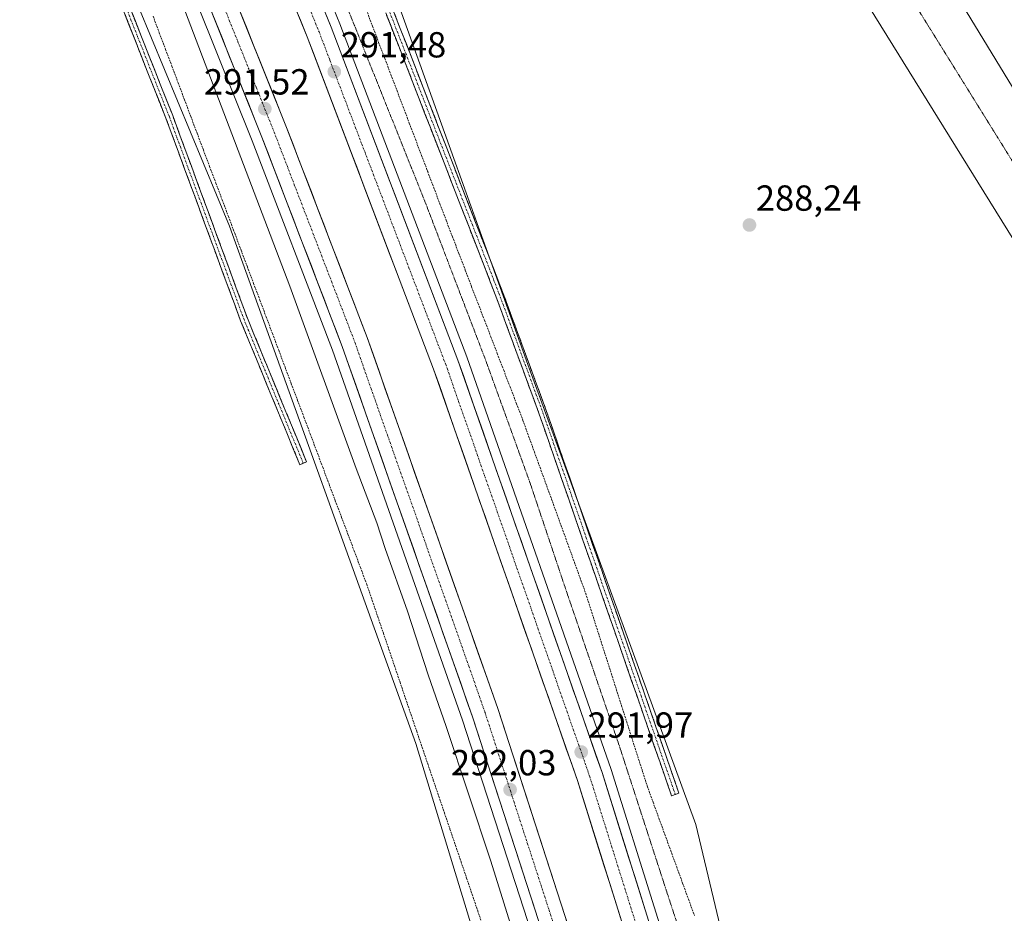
# Model space of a CAD drawing. Units: metres. Extents: x 604765 to 608236, y 4680637 to 4683002.
# Drawn here: x 606445 to 606717, y 4681759 to 4682006 of the extents above; entities that cross this region are included whole.
import ezdxf
from ezdxf.enums import TextEntityAlignment as Align

# ---------------------------------------------------------------- set-up
doc = ezdxf.new("R2010")
doc.units = ezdxf.units.M
doc.header["$MEASUREMENT"] = 0
for name, pattern in [('TRAZO_Y_PUNTO', [1, 0.5, -0.25, 0, -0.25]), ('TRAZOS', [0.75, 0.5, -0.25]), ('TRAZOS2', [0.375, 0.25, -0.125]), ('TRAZOSX2', [1.5, 1, -0.5])]:
    doc.linetypes.add(name, pattern=pattern)
for name, color, linetype, lineweight in [('Alambrada virtual', 2, 'TRAZOS', 0), ('Arcén (en calzada doble)', 9, 'Continuous', 13), ('Camino', 19, 'TRAZOSX2', 0), ('Camino Cxs', 19, 'Continuous', 0), ('Camino eje', 19, 'TRAZO_Y_PUNTO', 0), ('Carretera de calzada doble', 1, 'Continuous', 13), ('Carretera de calzada doble Cxs', 1, 'Continuous', 13), ('Carretera de calzada doble eje', 1, 'TRAZO_Y_PUNTO', 0), ('Carátula', 7, 'Continuous', 5), ('Cultivos herbáceos CxS', 92, 'Continuous', 0), ('Curva de nivel normal', 36, 'Continuous', 0), ('Curva de nivel normal depresión', 36, 'TRAZOS2', 0), ('Núcleo urbano CxS', 19, 'Continuous', 0), ('Punto de cota en terreno', 7, 'Continuous', 0), ('Rótulo de punto de cota en terreno', 19, 'Continuous', 0)]:
    doc.layers.add(name, color=color, linetype=linetype, lineweight=lineweight)
doc.styles.add('Arial', font='txt', dxfattribs={"height": 0.2})

# ---------------------------------------------------------------- blocks, each defined once
blk = doc.blocks.new('*U150')
at = {"layer": 'Cultivos herbáceos CxS', "color": 92, "linetype": 'Continuous', "lineweight": 0}
blk.add_polyline3d([(606445.92, 4682087.71, 287.81), (606503.36, 4681949.03, 288.1), (606554.84, 4681806.13, 288.5), (606602.34, 4681650.25, 288.44), (606616.78, 4681587.4, 288.86), (606615.44, 4681525.77, 288.66), (606622.13, 4681504.33, 288.18), (606647.77, 4681456.38, 288.16), (606664.65, 4681410.21, 288.8), (606700.14, 4681261.48, 289.02), (606741.99, 4681114.43, 289.74), (606766.61, 4681045, 289.69), (606614.16, 4680723.5, 285.82), (606675.23, 4680694.76, 285.47), (606686.57, 4680686.67, 285.61), (606681.97, 4680678.12, 285.2), (606675.21, 4680665.54, 284.35), (606353.09, 4680660.66, 281.74)], dxfattribs=at)
blk = doc.blocks.new('*U152')
at = {"layer": 'Núcleo urbano CxS', "color": 19, "linetype": 'Continuous', "lineweight": 0}
blk.add_polyline3d([(607123.2287, 4681355.9953, 289.2059), (606970.1899, 4681563.4525, 288.9758), (606806.9491, 4681804.9187, 288.6559), (606642.0079, 4682071.0415, 288.385)], dxfattribs=at)
blk = doc.blocks.new('5PATER')
at = {"layer": 'Carátula', "linetype": 'Continuous', "lineweight": 5}
h = blk.add_hatch(color=250, dxfattribs=at)
edge = h.paths.add_edge_path()
edge.add_ellipse((0, 0.01), major_axis=(-1.33, -1.34), ratio=0.999422, start_angle=0, end_angle=360)

msp = doc.modelspace()

# ---------------------------------------------------------------- linework, layer by layer
at = {"layer": 'Alambrada virtual', "color": 2, "linetype": 'TRAZOS', "lineweight": 0}
for points in [[(606482.24, 4682007.09, 288.01), (606483.97, 4682002.47, 288.06), (606485.71, 4681997.86, 287.99), (606487.45, 4681993.24, 287.97), (606489.18, 4681988.62, 288.08), (606490.92, 4681984, 288.03), (606492.65, 4681979.39, 288.03), (606494.39, 4681974.77, 288), (606496.13, 4681970.15, 287.97), (606497.86, 4681965.53, 288.01), (606499.6, 4681960.92, 288.03), (606501.33, 4681956.3, 288.01), (606503.07, 4681951.68, 288.03), (606504.81, 4681947.07, 288.05), (606506.54, 4681942.45, 288.03), (606508.28, 4681937.83, 288.15), (606510.01, 4681933.21, 288.2), (606511.75, 4681928.6, 288.19), (606513.48, 4681923.98, 288.17), (606515.22, 4681919.36, 288.18), (606516.96, 4681914.74, 288.18), (606518.69, 4681910.13, 288.22), (606520.43, 4681905.51, 288.24), (606522.16, 4681900.89, 288.28), (606523.9, 4681896.27, 288.32), (606525.64, 4681891.66, 288.31), (606527.37, 4681887.04, 288.26), (606529.11, 4681882.42, 288.19), (606530.84, 4681877.8, 288.17), (606532.58, 4681873.19, 288.19), (606534.32, 4681868.57, 288.18), (606536.05, 4681863.95, 288.22), (606537.79, 4681859.33, 288.29), (606539.52, 4681854.72, 288.32), (606541.26, 4681850.1, 288.31), (606542.79, 4681845.59, 288.27), (606544.32, 4681841.08, 288.22), (606545.86, 4681836.56, 288.19), (606547.39, 4681832.05, 288.19), (606548.92, 4681827.54, 288.24), (606550.45, 4681823.03, 288.32), (606551.99, 4681818.52, 288.33), (606553.52, 4681814, 288.23), (606555.05, 4681809.49, 288.32), (606556.58, 4681804.98, 288.39), (606558.12, 4681800.47, 288.41), (606559.65, 4681795.96, 288.37), (606561.18, 4681791.45, 288.35), (606562.71, 4681786.93, 288.38), (606564.25, 4681782.42, 288.35), (606565.78, 4681777.91, 288.31), (606567.31, 4681773.4, 288.3), (606568.84, 4681768.89, 288.26), (606570.38, 4681764.37, 288.24), (606571.91, 4681759.86, 288.31), (606573.44, 4681755.35, 288.27)], [(606541.17, 4682008.77, 288.63), (606542.86, 4682004.31, 288.64), (606544.55, 4681999.84, 288.69), (606546.24, 4681995.38, 288.54), (606547.94, 4681990.91, 288.69), (606549.63, 4681986.45, 288.75), (606551.32, 4681981.99, 288.66), (606553.01, 4681977.52, 288.78), (606554.7, 4681973.06, 288.73), (606556.39, 4681968.6, 288.8), (606558.09, 4681964.13, 288.95), (606559.78, 4681959.67, 288.93), (606561.47, 4681955.2, 288.92), (606563.16, 4681950.74, 289.03), (606564.93, 4681946.13, 288.94), (606566.7, 4681941.51, 288.96), (606568.47, 4681936.9, 288.98), (606570.24, 4681932.29, 288.85), (606572.01, 4681927.67, 289), (606573.78, 4681923.06, 288.79), (606575.55, 4681918.45, 288.76), (606577.32, 4681913.83, 288.81), (606579.09, 4681909.22, 288.72), (606580.86, 4681904.61, 288.53), (606582.63, 4681899.99, 288.79), (606584.4, 4681895.38, 288.7), (606585.98, 4681891.03, 288.65), (606587.55, 4681886.68, 288.75), (606589.13, 4681882.33, 288.7), (606590.71, 4681877.98, 288.61), (606592.29, 4681873.63, 288.73), (606593.86, 4681869.29, 288.59), (606595.44, 4681864.94, 288.63), (606597.02, 4681860.59, 288.65), (606598.6, 4681856.24, 288.62), (606600.17, 4681851.89, 288.38), (606601.75, 4681847.54, 288.27), (606603.16, 4681843.11, 288.61), (606604.58, 4681838.68, 288.41), (606605.99, 4681834.24, 288.42), (606607.4, 4681829.81, 288.58), (606608.82, 4681825.38, 288.58), (606610.23, 4681820.95, 288.48), (606611.64, 4681816.51, 288.46), (606613.06, 4681812.08, 288.6), (606614.47, 4681807.65, 288.5), (606615.88, 4681803.22, 288.59), (606617.3, 4681798.78, 288.59), (606618.71, 4681794.35, 288.64), (606620.34, 4681789.88, 288.5), (606621.97, 4681785.41, 288.52), (606623.6, 4681780.93, 288.55), (606625.23, 4681776.46, 288.38), (606626.87, 4681771.99, 288.36), (606628.5, 4681767.52, 288.46), (606630.13, 4681763.04, 288.33), (606631.76, 4681758.57, 288.13)]]:
    msp.add_polyline3d(points, dxfattribs=at)
at = {"layer": 'Arcén (en calzada doble)', "color": 9, "linetype": 'Continuous', "lineweight": 13}
for points in [[(606462.83, 4682173.61), (606481.16, 4682132.57), (606494.9, 4682100.32), (606533.87, 4682004.98), (606568.93, 4681912.93), (606608.75, 4681798.9), (606644.44, 4681685.02), (606659.83, 4681632.15), (606678.41, 4681563.47), (606701.43, 4681475.33), (606729.51, 4681361.4), (606766.93, 4681215.97), (606797.26, 4681116.29), (606819.92, 4681050.72), (606836.29, 4681007.84), (606849.65, 4680974.57), (606876.78, 4680912.37), (606914.8, 4680832.96), (606956.27, 4680754.33), (606975.33, 4680721.5), (606998.3, 4680684.63)], [(606431.76, 4682159.29), (606442.44, 4682135.44), (606469.65, 4682072.28), (606509.59, 4681972.62), (606531.8, 4681914.77), (606567.75, 4681812.52), (606591.27, 4681739.86), (606625.4, 4681625.2), (606643.21, 4681561.14), (606667.58, 4681467.38), (606700.34, 4681335.42), (606734.95, 4681201.84), (606760.5, 4681118.16), (606780.91, 4681057.4), (606800.33, 4681005.67), (606820.24, 4680955.92), (606839.79, 4680910.52), (606862.49, 4680860.62), (606887.24, 4680810.87), (606915.03, 4680759.01), (606967.2, 4680669.97)]]:
    msp.add_lwpolyline(points, dxfattribs=at)
at = {"layer": 'Camino', "color": 19, "linetype": 'TRAZOSX2', "lineweight": 0}
for points in [[(606521.41, 4682237.4), (606525.52, 4682206.12), (606523.89, 4682194.51), (606521.71, 4682190.22), (606514.85, 4682182.91), (606488.49, 4682162.84), (606487.26, 4682157.95), (606488.27, 4682152.61), (606508.68, 4682106.77), (606533.44, 4682044.73), (606543.46, 4682021.83), (606578.77, 4681930.93), (606590.95, 4681897.81), (606627.5, 4681792.34), (606626.48, 4681791.99)], [(606625.46, 4681791.63), (606588.91, 4681897.08), (606576.75, 4681930.17), (606541.46, 4682021.01), (606531.44, 4682043.9), (606506.69, 4682105.92), (606486.18, 4682151.96), (606485.05, 4682158.02), (606486.58, 4682164.1), (606513.4, 4682184.53), (606519.92, 4682191.47), (606521.8, 4682195.17), (606523.34, 4682206.13), (606519.87, 4682232.52)], [(606355.14, 4682049.13), (606359.39, 4682049.58), (606368.76, 4682055.87), (606380.34, 4682069.18), (606390.62, 4682088.63), (606399.35, 4682103.39), (606405.4, 4682114.85), (606410.22, 4682121.83), (606416.5, 4682124.04), (606421.54, 4682124.71), (606429.22, 4682123), (606433.65, 4682117.04), (606451.47, 4682069.61), (606468.78, 4682027.39), (606487.67, 4681979.59), (606508.3, 4681923.61), (606524.65, 4681883.89), (606523.73, 4681883.51)], [(606522.8, 4681883.13), (606506.43, 4681922.88), (606485.8, 4681978.88), (606466.92, 4682026.64), (606449.61, 4682068.88), (606431.88, 4682116.07), (606428.06, 4682121.21), (606421.45, 4682122.68), (606416.96, 4682122.08), (606411.49, 4682120.16), (606407.11, 4682113.81), (606401.09, 4682102.41), (606392.37, 4682087.67), (606382, 4682068.04), (606370.09, 4682054.36), (606360.09, 4682047.64), (606353.59, 4682046.95)], [(606523.73, 4681883.51), (606522.8, 4681883.13)], [(606626.48, 4681791.99), (606625.46, 4681791.63)]]:
    msp.add_lwpolyline(points, dxfattribs=at)
at = {"layer": 'Camino Cxs', "color": 19, "linetype": 'Continuous', "lineweight": 0}
for points in [[(606475.65, 4682010.01, 287.79), (606477.37, 4682005.66, 287.78), (606479.08, 4682001.32, 287.82), (606480.8, 4681996.97, 287.85), (606482.52, 4681992.63, 287.83), (606484.24, 4681988.28, 287.89), (606485.96, 4681983.94, 287.88), (606487.67, 4681979.59, 287.86), (606489.39, 4681974.93, 287.87), (606491.11, 4681970.26, 287.82), (606492.83, 4681965.6, 287.81), (606494.55, 4681960.93, 287.84), (606496.27, 4681956.27, 287.83), (606497.99, 4681951.6, 287.84), (606499.7, 4681946.94, 287.85), (606501.42, 4681942.27, 287.88), (606503.14, 4681937.6, 287.88), (606504.86, 4681932.94, 287.97), (606506.58, 4681928.27, 287.91), (606508.3, 4681923.61, 287.92), (606510.11, 4681919.2, 287.99), (606511.93, 4681914.78, 288), (606513.75, 4681910.37, 288.01), (606515.57, 4681905.96, 288.03), (606517.38, 4681901.54, 288.01), (606519.2, 4681897.13, 288.06), (606521.02, 4681892.72, 288.07), (606522.84, 4681888.3, 288.04), (606524.65, 4681883.89, 288.07), (606522.8, 4681883.13, 288), (606520.98, 4681887.54, 287.94), (606519.17, 4681891.96, 287.98), (606517.35, 4681896.38, 287.95), (606515.53, 4681900.8, 287.93), (606513.71, 4681905.21, 287.94), (606511.89, 4681909.63, 287.89), (606510.07, 4681914.05, 287.92), (606508.25, 4681918.47, 287.89), (606506.43, 4681922.88, 287.82), (606504.71, 4681927.55, 287.84), (606502.99, 4681932.22, 287.85), (606501.28, 4681936.88, 287.8), (606499.56, 4681941.55, 287.83), (606497.84, 4681946.21, 287.8), (606496.12, 4681950.88, 287.77), (606494.4, 4681955.55, 287.79), (606492.68, 4681960.21, 287.78), (606490.96, 4681964.88, 287.75), (606489.24, 4681969.54, 287.78), (606487.52, 4681974.21, 287.81), (606485.8, 4681978.88, 287.81), (606484.09, 4681983.22, 287.85), (606482.37, 4681987.56, 287.83), (606480.65, 4681991.9, 287.8), (606478.94, 4681996.25, 287.8), (606477.22, 4682000.59, 287.76), (606475.5, 4682004.93, 287.74), (606473.79, 4682009.27, 287.75)], [(606548.76, 4682008.2, 288.26), (606550.52, 4682003.65, 288.27), (606552.29, 4681999.11, 288.28), (606554.05, 4681994.56, 288.27), (606555.82, 4681990.02, 288.3), (606557.58, 4681985.47, 288.32), (606559.35, 4681980.93, 288.26), (606561.12, 4681976.38, 288.3), (606562.88, 4681971.84, 288.36), (606564.65, 4681967.29, 288.38), (606566.41, 4681962.75, 288.47), (606568.18, 4681958.2, 288.45), (606569.94, 4681953.66, 288.42), (606571.71, 4681949.11, 288.51), (606573.47, 4681944.57, 288.46), (606575.24, 4681940.02, 288.46), (606577, 4681935.48, 288.51), (606578.77, 4681930.93, 288.42), (606580.29, 4681926.79, 288.4), (606581.82, 4681922.65, 288.49), (606583.34, 4681918.51, 288.42), (606584.86, 4681914.37, 288.38), (606586.38, 4681910.23, 288.48), (606587.91, 4681906.09, 288.48), (606589.43, 4681901.95, 288.39), (606590.95, 4681897.81, 288.45), (606592.54, 4681893.22, 288.48), (606594.13, 4681888.64, 288.4), (606595.72, 4681884.05, 288.5), (606597.31, 4681879.47, 288.58), (606598.9, 4681874.88, 288.39), (606600.48, 4681870.3, 288.43), (606602.07, 4681865.71, 288.49), (606603.66, 4681861.12, 288.42), (606605.25, 4681856.54, 288.41), (606606.84, 4681851.95, 288.52), (606608.43, 4681847.37, 288.41), (606610.02, 4681842.78, 288.35), (606611.61, 4681838.2, 288.48), (606613.2, 4681833.61, 288.42), (606614.79, 4681829.03, 288.39), (606616.38, 4681824.44, 288.4), (606617.97, 4681819.85, 288.39), (606619.55, 4681815.27, 288.34), (606621.14, 4681810.68, 288.41), (606622.73, 4681806.1, 288.4), (606624.32, 4681801.51, 288.34), (606625.91, 4681796.93, 288.37), (606627.5, 4681792.34, 288.4), (606625.46, 4681791.63, 288.34), (606623.87, 4681796.21, 288.28), (606622.28, 4681800.8, 288.34), (606620.69, 4681805.38, 288.38), (606619.1, 4681809.97, 288.27), (606617.51, 4681814.55, 288.33), (606615.93, 4681819.14, 288.42), (606614.34, 4681823.72, 288.24), (606612.75, 4681828.31, 288.36), (606611.16, 4681832.89, 288.41), (606609.57, 4681837.48, 288.32), (606607.98, 4681842.06, 288.29), (606606.39, 4681846.65, 288.47), (606604.8, 4681851.23, 288.38), (606603.21, 4681855.82, 288.31), (606601.62, 4681860.4, 288.46), (606600.03, 4681864.99, 288.47), (606598.44, 4681869.57, 288.26), (606596.86, 4681874.16, 288.34), (606595.27, 4681878.74, 288.57), (606593.68, 4681883.33, 288.4), (606592.09, 4681887.91, 288.41), (606590.5, 4681892.5, 288.48), (606588.91, 4681897.08, 288.33), (606587.39, 4681901.22, 288.38), (606585.87, 4681905.35, 288.54), (606584.35, 4681909.49, 288.35), (606582.83, 4681913.63, 288.37), (606581.31, 4681917.76, 288.48), (606579.79, 4681921.9, 288.43), (606578.27, 4681926.03, 288.37), (606576.75, 4681930.17, 288.49), (606574.99, 4681934.71, 288.51), (606573.22, 4681939.25, 288.5), (606571.46, 4681943.8, 288.59), (606569.69, 4681948.34, 288.46), (606567.93, 4681952.88, 288.46), (606566.16, 4681957.42, 288.54), (606564.4, 4681961.96, 288.48), (606562.63, 4681966.51, 288.43), (606560.87, 4681971.05, 288.43), (606559.11, 4681975.59, 288.3), (606557.34, 4681980.13, 288.28), (606555.58, 4681984.67, 288.38), (606553.81, 4681989.22, 288.28), (606552.05, 4681993.76, 288.31), (606550.28, 4681998.3, 288.3), (606548.52, 4682002.84, 288.26), (606546.75, 4682007.38, 288.27)]]:
    msp.add_polyline3d(points, dxfattribs=at)
at = {"layer": 'Camino eje', "color": 19, "linetype": 'TRAZO_Y_PUNTO', "lineweight": 0}
for points in [[(606520.64, 4682234.96), (606524.43, 4682206.13), (606522.85, 4682194.84), (606520.82, 4682190.85), (606514.13, 4682183.72), (606487.54, 4682163.47), (606486.16, 4682157.99), (606487.23, 4682152.29), (606507.69, 4682106.35), (606532.44, 4682044.32), (606542.46, 4682021.42), (606577.76, 4681930.55), (606589.93, 4681897.45), (606626.48, 4681791.99)], [(606523.73, 4681883.51), (606507.36, 4681923.25), (606486.74, 4681979.23), (606467.85, 4682027.02), (606450.54, 4682069.25), (606432.76, 4682116.55), (606428.64, 4682122.11), (606421.49, 4682123.7), (606416.73, 4682123.06), (606410.86, 4682121), (606406.25, 4682114.33), (606400.22, 4682102.9), (606391.49, 4682088.14), (606381.17, 4682068.61), (606369.42, 4682055.12), (606359.74, 4682048.61), (606354.36, 4682048.04)]]:
    msp.add_lwpolyline(points, dxfattribs=at)
at = {"layer": 'Carretera de calzada doble', "color": 1, "linetype": 'Continuous', "lineweight": 13}
for points in [[(606996.1, 4680683.26), (606973.05, 4680720.13), (606953.94, 4680753.04), (606912.42, 4680831.76), (606874.36, 4680911.26), (606847.19, 4680973.54), (606833.81, 4681006.87), (606817.42, 4681049.81), (606794.74, 4681115.42), (606764.4, 4681215.26), (606726.96, 4681360.76), (606698.89, 4681474.68), (606675.87, 4681562.8), (606657.3, 4681631.44), (606641.93, 4681684.26), (606606.26, 4681798.07), (606566.46, 4681912.03), (606531.43, 4682004.02), (606492.48, 4682099.31), (606478.75, 4682131.52), (606460.6, 4682172.56)], [(606453.95, 4682169.45), (606472.18, 4682128.65), (606485.87, 4682096.54), (606524.78, 4682001.4), (606559.72, 4681909.57), (606599.46, 4681795.82), (606635.08, 4681682.19), (606650.41, 4681629.5), (606668.95, 4681560.96), (606691.95, 4681472.92), (606720.01, 4681359.01), (606757.51, 4681213.32), (606788.29, 4681112.11), (606809.16, 4681051.31), (606826.68, 4681005.22), (606840.06, 4680971.89), (606867.7, 4680908.19), (606870.63, 4680901.94)], [(606857.65, 4680895.28), (606857.31, 4680895.99), (606828.8, 4680961.53), (606809.91, 4681009.28), (606790.65, 4681060.47), (606769.98, 4681122.05), (606744.8, 4681204.6), (606710.24, 4681337.92), (606677.48, 4681469.88), (606653.08, 4681563.8), (606635.22, 4681628.03), (606601.03, 4681742.9), (606577.43, 4681815.79), (606541.38, 4681918.3), (606519.11, 4681976.35), (606479.09, 4682076.21), (606451.78, 4682139.58), (606440.92, 4682163.5)], [(606434.27, 4682160.45), (606445.08, 4682136.61), (606472.31, 4682073.39), (606512.28, 4681973.67), (606534.51, 4681915.77), (606570.48, 4681813.44), (606594.03, 4681740.72), (606628.17, 4681626), (606646, 4681561.89), (606670.38, 4681468.09), (606703.14, 4681336.13), (606737.73, 4681202.62), (606763.25, 4681119.08), (606783.64, 4681058.37), (606803.03, 4681006.72), (606822.92, 4680957.03), (606842.44, 4680911.69), (606865.11, 4680861.87), (606889.82, 4680812.2), (606917.56, 4680760.43), (606970.54, 4680670.02)]]:
    msp.add_lwpolyline(points, dxfattribs=at)
at = {"layer": 'Carretera de calzada doble Cxs', "color": 1, "linetype": 'Continuous', "lineweight": 13}
for points in [[(606588.14, 4681758.9, 292), (606586.67, 4681763.45, 292.01), (606585.2, 4681767.99, 291.9), (606583.73, 4681772.54, 291.88), (606582.26, 4681777.08, 291.92), (606580.78, 4681781.63, 291.88), (606579.31, 4681786.17, 291.77), (606577.84, 4681790.72, 291.81), (606576.37, 4681795.26, 291.92), (606574.9, 4681799.81, 291.84), (606573.42, 4681804.35, 291.87), (606571.95, 4681808.9, 291.9), (606570.48, 4681813.44, 291.76), (606568.85, 4681818.09, 291.79), (606567.21, 4681822.74, 291.86), (606565.58, 4681827.39, 291.76), (606563.94, 4681832.05, 291.76), (606562.31, 4681836.7, 291.8), (606560.67, 4681841.35, 291.72), (606559.04, 4681846, 291.65), (606557.4, 4681850.65, 291.73), (606555.77, 4681855.3, 291.65), (606554.13, 4681859.95, 291.63), (606552.5, 4681864.61, 291.71), (606550.86, 4681869.26, 291.66), (606549.23, 4681873.91, 291.65), (606547.59, 4681878.56, 291.69), (606545.96, 4681883.21, 291.65), (606544.32, 4681887.86, 291.61), (606542.69, 4681892.51, 291.63), (606541.05, 4681897.16, 291.6), (606539.42, 4681901.82, 291.56), (606537.78, 4681906.47, 291.6), (606536.15, 4681911.12, 291.58), (606534.51, 4681915.77, 291.56), (606532.8, 4681920.22, 291.58), (606531.09, 4681924.68, 291.54), (606529.38, 4681929.13, 291.5), (606527.67, 4681933.59, 291.56), (606525.96, 4681938.04, 291.52), (606524.25, 4681942.49, 291.48), (606522.54, 4681946.95, 291.51), (606520.83, 4681951.4, 291.49), (606519.12, 4681955.85, 291.49), (606517.41, 4681960.31, 291.51), (606515.7, 4681964.76, 291.44), (606513.99, 4681969.22, 291.43), (606512.28, 4681973.67, 291.45), (606510.46, 4681978.2, 291.38), (606508.65, 4681982.74, 291.39), (606506.83, 4681987.27, 291.43), (606505.01, 4681991.8, 291.31), (606503.2, 4681996.33, 291.36), (606501.38, 4682000.87, 291.37), (606499.56, 4682005.4, 291.3), (606497.75, 4682009.93, 291.39)], [(606611.33, 4681757.94, 292.12), (606609.85, 4681762.68, 291.94), (606608.37, 4681767.41, 291.93), (606606.88, 4681772.15, 292.03), (606605.4, 4681776.88, 291.94), (606603.91, 4681781.62, 291.9), (606602.43, 4681786.35, 291.98), (606600.94, 4681791.09, 291.96), (606599.46, 4681795.82, 291.86), (606597.87, 4681800.37, 291.91), (606596.28, 4681804.92, 292), (606594.69, 4681809.47, 291.91), (606593.1, 4681814.02, 291.91), (606591.51, 4681818.57, 291.94), (606589.92, 4681823.12, 291.81), (606588.33, 4681827.67, 291.81), (606586.74, 4681832.22, 291.91), (606585.15, 4681836.77, 291.73), (606583.56, 4681841.32, 291.75), (606581.97, 4681845.87, 291.87), (606580.38, 4681850.42, 291.8), (606578.8, 4681854.97, 291.72), (606577.21, 4681859.52, 291.74), (606575.62, 4681864.07, 291.74), (606574.03, 4681868.62, 291.69), (606572.44, 4681873.17, 291.76), (606570.85, 4681877.72, 291.71), (606569.26, 4681882.27, 291.64), (606567.67, 4681886.82, 291.69), (606566.08, 4681891.37, 291.7), (606564.49, 4681895.92, 291.61), (606562.9, 4681900.47, 291.63), (606561.31, 4681905.02, 291.63), (606559.72, 4681909.57, 291.58), (606557.97, 4681914.16, 291.61), (606556.23, 4681918.75, 291.69), (606554.48, 4681923.34, 291.54), (606552.73, 4681927.94, 291.6), (606550.99, 4681932.53, 291.59), (606549.24, 4681937.12, 291.5), (606547.49, 4681941.71, 291.55), (606545.74, 4681946.3, 291.52), (606544, 4681950.89, 291.47), (606542.25, 4681955.49, 291.55), (606540.5, 4681960.08, 291.48), (606538.76, 4681964.67, 291.46), (606537.01, 4681969.26, 291.53), (606535.26, 4681973.85, 291.44), (606533.52, 4681978.44, 291.44), (606531.77, 4681983.03, 291.51), (606530.02, 4681987.63, 291.41), (606528.27, 4681992.22, 291.44), (606526.53, 4681996.81, 291.51), (606524.78, 4682001.4, 291.38), (606522.93, 4682005.93, 291.38), (606521.07, 4682010.46, 291.42)], [(606506.38, 4682008.12, 291.43), (606508.2, 4682003.58, 291.29), (606510.01, 4681999.05, 291.32), (606511.83, 4681994.51, 291.43), (606513.65, 4681989.97, 291.33), (606515.47, 4681985.43, 291.45), (606517.29, 4681980.89, 291.4), (606519.11, 4681976.35, 291.3), (606520.82, 4681971.88, 291.46), (606522.54, 4681967.42, 291.43), (606524.25, 4681962.95, 291.32), (606525.96, 4681958.49, 291.52), (606527.68, 4681954.02, 291.42), (606529.39, 4681949.56, 291.46), (606531.1, 4681945.09, 291.56), (606532.81, 4681940.63, 291.44), (606534.53, 4681936.16, 291.41), (606536.24, 4681931.7, 291.57), (606537.95, 4681927.23, 291.43), (606539.67, 4681922.77, 291.41), (606541.38, 4681918.3, 291.67), (606543.02, 4681913.64, 291.46), (606544.66, 4681908.98, 291.5), (606546.3, 4681904.32, 291.64), (606547.93, 4681899.66, 291.51), (606549.57, 4681895, 291.49), (606551.21, 4681890.34, 291.63), (606552.85, 4681885.68, 291.58), (606554.49, 4681881.02, 291.59), (606556.13, 4681876.36, 291.71), (606557.77, 4681871.7, 291.63), (606559.41, 4681867.05, 291.65), (606561.04, 4681862.39, 291.8), (606562.68, 4681857.73, 291.67), (606564.32, 4681853.07, 291.76), (606565.96, 4681848.41, 291.79), (606567.6, 4681843.75, 291.7), (606569.24, 4681839.09, 291.69), (606570.88, 4681834.43, 291.81), (606572.51, 4681829.77, 291.74), (606574.15, 4681825.11, 291.72), (606575.79, 4681820.45, 291.83), (606577.43, 4681815.79, 291.76), (606578.91, 4681811.23, 291.7), (606580.38, 4681806.68, 291.74), (606581.86, 4681802.12, 291.85), (606583.33, 4681797.57, 291.78), (606584.81, 4681793.01, 291.87), (606586.28, 4681788.46, 291.99), (606587.76, 4681783.9, 291.83), (606589.23, 4681779.35, 291.88), (606590.71, 4681774.79, 292.01), (606592.18, 4681770.23, 291.94), (606593.66, 4681765.68, 291.88), (606595.13, 4681761.12, 291.97), (606596.61, 4681756.57, 292.05)], [(606529.58, 4682008.56, 291.36), (606531.43, 4682004.02, 291.37), (606533.18, 4681999.42, 291.31), (606534.93, 4681994.82, 291.36), (606536.68, 4681990.22, 291.38), (606538.44, 4681985.62, 291.36), (606540.19, 4681981.02, 291.4), (606541.94, 4681976.42, 291.4), (606543.69, 4681971.82, 291.4), (606545.44, 4681967.22, 291.44), (606547.19, 4681962.62, 291.41), (606548.95, 4681958.03, 291.44), (606550.7, 4681953.43, 291.44), (606552.45, 4681948.83, 291.38), (606554.2, 4681944.23, 291.39), (606555.95, 4681939.63, 291.45), (606557.7, 4681935.03, 291.4), (606559.45, 4681930.43, 291.44), (606561.21, 4681925.83, 291.5), (606562.96, 4681921.23, 291.4), (606564.71, 4681916.63, 291.43), (606566.46, 4681912.03, 291.52), (606568.05, 4681907.47, 291.43), (606569.64, 4681902.91, 291.52), (606571.24, 4681898.35, 291.59), (606572.83, 4681893.8, 291.52), (606574.42, 4681889.24, 291.56), (606576.01, 4681884.68, 291.63), (606577.6, 4681880.12, 291.56), (606579.2, 4681875.56, 291.57), (606580.79, 4681871, 291.63), (606582.38, 4681866.45, 291.6), (606583.97, 4681861.89, 291.6), (606585.56, 4681857.33, 291.68), (606587.16, 4681852.77, 291.64), (606588.75, 4681848.21, 291.67), (606590.34, 4681843.65, 291.76), (606591.93, 4681839.1, 291.68), (606593.52, 4681834.54, 291.7), (606595.12, 4681829.98, 291.74), (606596.71, 4681825.42, 291.73), (606598.3, 4681820.86, 291.68), (606599.89, 4681816.3, 291.75), (606601.48, 4681811.75, 291.83), (606603.08, 4681807.19, 291.68), (606604.67, 4681802.63, 291.81), (606606.26, 4681798.07, 291.85), (606607.75, 4681793.33, 291.78), (606609.23, 4681788.59, 291.8), (606610.72, 4681783.84, 291.9), (606612.21, 4681779.1, 291.8), (606613.69, 4681774.36, 291.83), (606615.18, 4681769.62, 291.9), (606616.66, 4681764.88, 291.92), (606618.15, 4681760.13, 291.84), (606619.64, 4681755.39, 291.91)]]:
    msp.add_polyline3d(points, dxfattribs=at)
at = {"layer": 'Carretera de calzada doble eje', "color": 1, "linetype": 'TRAZO_Y_PUNTO', "lineweight": 0}
for points in [[(606485.7, 4682049.83), (606505.69, 4681999.97), (606510.69, 4681987.49), (606515.7, 4681975.01), (606521.26, 4681960.5), (606532.38, 4681931.55), (606537.95, 4681917.03), (606542.45, 4681904.22), (606546.96, 4681891.41), (606564.94, 4681840.24), (606569.45, 4681827.43), (606573.95, 4681814.61), (606579.85, 4681796.39), (606591.63, 4681760.03), (606597.53, 4681741.81), (606601.8, 4681727.45), (606606.08, 4681713.09), (606623.15, 4681655.73), (606627.42, 4681641.37), (606631.7, 4681627.01), (606645.07, 4681578.9), (606649.54, 4681562.84), (606655.64, 4681539.36), (606667.83, 4681492.46)], [(606520.88, 4682020.37), (606528.1, 4682002.71), (606531.06, 4681994.96), (606539.91, 4681971.69), (606557.42, 4681925.7), (606563.09, 4681910.8), (606566.64, 4681900.63), (606577.31, 4681870.11), (606597.21, 4681813.13), (606602.86, 4681796.94), (606605.61, 4681788.18), (606613.86, 4681761.87), (606638.5, 4681683.22), (606640.73, 4681675.59), (606653.85, 4681630.47), (606666.14, 4681585.07), (606672.41, 4681561.88), (606677.55, 4681542.19), (606689.06, 4681498.13)]]:
    msp.add_lwpolyline(points, dxfattribs=at)
at = {"layer": 'Cultivos herbáceos CxS', "color": 92, "linetype": 'Continuous', "lineweight": 0}
for points in [[(605993.72, 4682968.9, 293.39), (606017.67, 4682913.5, 293.35), (606033.33, 4682877.76, 292.38), (606077.19, 4682790.13, 290.92), (606178.6, 4682603.2, 290.42), (606270.78, 4682427.77, 288.52), (606324, 4682351.93, 289.53), (606346.58, 4682305.95, 288.85), (606396.85, 4682201.22, 287.98), (606413.69, 4682162.27, 290.77), (606445.92, 4682087.71, 287.81), (606503.36, 4681949.03, 288.1), (606554.84, 4681806.13, 288.5), (606602.34, 4681650.25, 288.44), (606616.78, 4681587.4, 288.86), (606615.44, 4681525.77, 288.66), (606622.13, 4681504.33, 288.18), (606647.77, 4681456.38, 288.16), (606664.65, 4681410.21, 288.8), (606700.14, 4681261.48, 289.02), (606741.99, 4681114.43, 289.74), (606766.61, 4681045, 289.69)], [(607146.92, 4681321.94, 288.59), (607123.23, 4681356, 289.21), (606970.19, 4681563.45, 288.98), (606806.95, 4681804.92, 288.66), (606642.01, 4682071.04, 288.38), (606621.6, 4682095.7, 288.2), (606585.89, 4682166.27, 288.44), (606578.24, 4682184.12, 288.98), (606539.13, 4682208.78, 289.01), (606532.33, 4682196.03, 288.28), (606522.13, 4682184.97, 288.16), (606510.22, 4682173.07, 288.16), (606500.02, 4682163.72, 288.17), (606487.34, 4682153.39, 288.28)], [(606487.34, 4682153.39, 288.28), (606504.96, 4682110.4, 288.2), (606547.03, 4682018.9, 288.2), (606585.78, 4681910.8, 288.37), (606632.18, 4681783.69, 288.4), (606653.94, 4681692.24, 288.36), (606753.04, 4681357.28, 288.7), (606771.45, 4681277.95, 288.77), (606798.4, 4681182.2, 288.79), (606826.09, 4681083.3, 288.76), (606864.53, 4680996.52, 289.29), (606907.71, 4680898.38, 290.04), (606944.54, 4680820, 290.16), (606989.87, 4680740.69, 292.41), (607027.76, 4680691.64, 296.77), (607039.53, 4680671.07, 296.25)], [(606642.01, 4682071.04, 288.38), (606806.95, 4681804.92, 288.66), (606970.19, 4681563.45, 288.98), (607123.23, 4681356, 289.21)], [(606753.04, 4681357.28, 288.7), (606653.94, 4681692.24, 288.36), (606632.18, 4681783.69, 288.4), (606585.78, 4681910.8, 288.37), (606547.03, 4682018.9, 288.2)]]:
    msp.add_polyline3d(points, dxfattribs=at)
at = {"layer": 'Curva de nivel normal', "color": 36, "linetype": 'Continuous', "lineweight": 0}
for points in [[(607176.69, 4681331.19, 295), (607176, 4681330.74, 295), (607171.97, 4681331.97, 295), (607168.07, 4681335.6, 295), (607137.1, 4681378.69, 295), (607086.09, 4681445.42, 295), (606898.63, 4681708.63, 295), (606858.02, 4681772.02, 295), (606831.07, 4681811.41, 295), (606814.4, 4681836.4, 295), (606774.19, 4681902.76, 295), (606727.84, 4681973.97, 295), (606549.91, 4682266, 295)], [(606596.12, 4681707.46, 290), (606575.5, 4681773.55, 290), (606563.19, 4681810.74, 290), (606558.18, 4681825.06, 290), (606552.48, 4681842.7, 290), (606546.38, 4681859.96, 290), (606544.05, 4681867.07, 290), (606538.34, 4681882.07, 290), (606520.05, 4681932.51, 290), (606490.44, 4682010.12, 290)]]:
    msp.add_polyline3d(points, dxfattribs=at)
at = {"layer": 'Curva de nivel normal depresión', "color": 36, "linetype": 'TRAZOS2', "lineweight": 0}
for points in [[(606696.86, 4681510.66, 290), (606694.79, 4681514.22, 290), (606694.26, 4681517.58, 290), (606694.14, 4681520.56, 290), (606692.54, 4681525.33, 290), (606693.29, 4681533.09, 290), (606692.55, 4681538.98, 290), (606687.97, 4681553.83, 290), (606681.93, 4681575.63, 290), (606678.05, 4681590.58, 290), (606671.39, 4681612.31, 290), (606661.44, 4681646.02, 290), (606647.21, 4681692.79, 290), (606639.79, 4681717.36, 290), (606624.47, 4681764.04, 290), (606611.15, 4681805.05, 290), (606596.14, 4681848.95, 290), (606586.33, 4681878.22, 290), (606574.24, 4681911.64, 290), (606557.43, 4681955.62, 290), (606533.04, 4682016.57, 290)], [(606689, 4682016.26, 290), (606804.68, 4681830, 290), (606870.33, 4681727.95, 290), (606891.81, 4681697.7, 290), (606917.84, 4681653.98, 290), (606959.75, 4681597.91, 290), (607014, 4681521.13, 290), (607076.53, 4681433.93, 290), (607116.12, 4681382.82, 290), (607132.2, 4681364.2, 290), (607155.08, 4681328.38, 290), (607167.9, 4681319.75, 290), (607175.46, 4681317.58, 290), (607183.22, 4681318.69, 290), (607185.18, 4681319.63, 290)]]:
    msp.add_polyline3d(points, dxfattribs=at)
at = {"layer": 'Núcleo urbano CxS', "color": 19, "linetype": 'Continuous', "lineweight": 0}
for points in [[(605993.72, 4682968.9, 293.39), (606017.67, 4682913.5, 293.35), (606033.33, 4682877.76, 292.38), (606077.19, 4682790.13, 290.92), (606178.6, 4682603.2, 290.42), (606270.78, 4682427.77, 288.52), (606324, 4682351.93, 289.53), (606346.58, 4682305.95, 288.85), (606396.85, 4682201.22, 287.98), (606413.69, 4682162.27, 290.77), (606445.92, 4682087.71, 287.81), (606503.36, 4681949.03, 288.1), (606554.84, 4681806.13, 288.5), (606602.34, 4681650.25, 288.44), (606616.78, 4681587.4, 288.86), (606615.44, 4681525.77, 288.66), (606622.13, 4681504.33, 288.18), (606647.77, 4681456.38, 288.16), (606664.65, 4681410.21, 288.8), (606700.14, 4681261.48, 289.02), (606741.99, 4681114.43, 289.74), (606766.61, 4681045, 289.69)], [(607146.92, 4681321.94, 288.59), (607123.23, 4681356, 289.21), (606970.19, 4681563.45, 288.98), (606806.95, 4681804.92, 288.66), (606642.01, 4682071.04, 288.38), (606621.6, 4682095.7, 288.2), (606585.89, 4682166.27, 288.44), (606578.24, 4682184.12, 288.98), (606539.13, 4682208.78, 289.01), (606532.33, 4682196.03, 288.28), (606522.13, 4682184.97, 288.16), (606510.22, 4682173.07, 288.16), (606500.02, 4682163.72, 288.17), (606487.34, 4682153.39, 288.28)], [(606487.34, 4682153.39, 288.28), (606504.96, 4682110.4, 288.2), (606547.03, 4682018.9, 288.2), (606585.78, 4681910.8, 288.37), (606632.18, 4681783.69, 288.4), (606653.94, 4681692.24, 288.36), (606753.04, 4681357.28, 288.7), (606771.45, 4681277.95, 288.77), (606798.4, 4681182.2, 288.79), (606826.09, 4681083.3, 288.76), (606864.53, 4680996.52, 289.29), (606907.71, 4680898.38, 290.04), (606944.54, 4680820, 290.16), (606989.87, 4680740.69, 292.41), (607027.76, 4680691.64, 296.77), (607039.53, 4680671.07, 296.25)], [(606622.13, 4681504.33, 288.18), (606615.44, 4681525.77, 288.66), (606616.78, 4681587.4, 288.86), (606602.34, 4681650.25, 288.44), (606554.84, 4681806.13, 288.5), (606503.36, 4681949.03, 288.1), (606445.92, 4682087.71, 287.81)], [(606547.03, 4682018.9, 288.2), (606585.78, 4681910.8, 288.37), (606632.18, 4681783.69, 288.4), (606653.94, 4681692.24, 288.36), (606753.04, 4681357.28, 288.7)]]:
    msp.add_polyline3d(points, dxfattribs=at)

# ---------------------------------------------------------------- block references
at = {"layer": 'Cultivos herbáceos CxS', "color": 92, "linetype": 'Continuous', "lineweight": 0}
msp.add_blockref('*U150', (0, 0), dxfattribs=at)
at = {"layer": 'Núcleo urbano CxS', "color": 19, "linetype": 'Continuous', "lineweight": 0}
msp.add_blockref('*U152', (0, 0), dxfattribs=at)
at = {"layer": 'Punto de cota en terreno', "linetype": 'Continuous', "lineweight": 0}
for p in [(606532.3, 4681991.72, 291.48), (606513.11, 4681981.48, 291.52), (606646.97, 4681949.36, 288.24), (606600.5, 4681803.73, 291.97), (606580.85, 4681793.34, 292.03)]:
    msp.add_blockref('5PATER', p, dxfattribs=at)

# ---------------------------------------------------------------- texts
at = {"layer": 'Rótulo de punto de cota en terreno', "color": 19, "linetype": 'Continuous', "lineweight": 0, "style": 'Arial'}
for s, p in [('291,48', (606534.06, 4681993.48)), ('291,52', (606496.3, 4681983.24)), ('288,24', (606648.73, 4681951.12)), ('291,97', (606602.26, 4681805.49)), ('292,03', (606564.5, 4681795.1))]:
    msp.add_text(s, height=7, dxfattribs=at).set_placement(p, align=Align.BOTTOM_LEFT)

doc.saveas('drawing.dxf')
